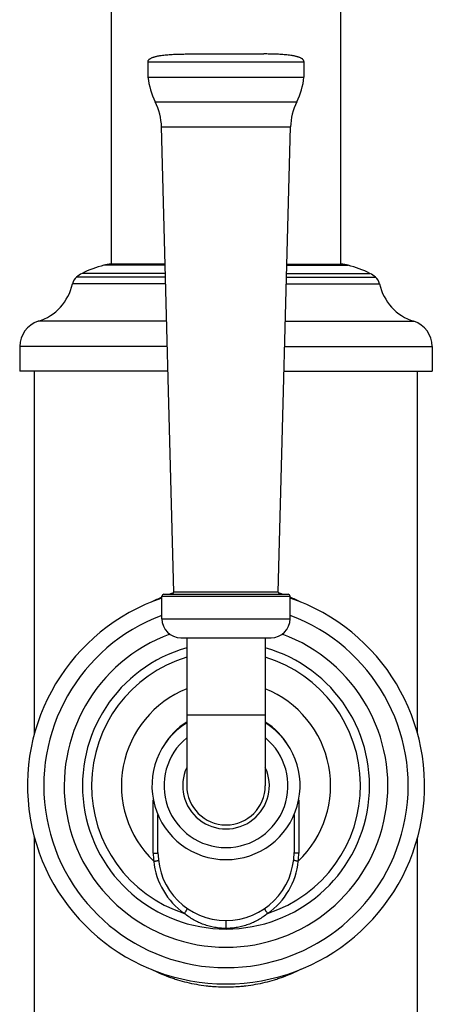
# Model space of a CAD drawing. Units: inches. Extents: x 5.4 to 16.1, y 0.5 to 17.5.
# Drawn here: x 13.8 to 15.8, y 4.2 to 9.1 of the extents above; entities that cross this region are included whole.
import ezdxf

# ---------------------------------------------------------------- set-up
doc = ezdxf.new("R2010")
doc.units = ezdxf.units.IN
doc.header["$LTSCALE"] = 1.21
doc.header["$MEASUREMENT"] = 0
doc.layers.get('0').update_dxf_attribs({"linetype": 'CONTINUOUS'})

msp = doc.modelspace()

# ---------------------------------------------------------------- linework, layer by layer
at = {"color": 7, "linetype": 'CONTINUOUS'}
for p, q in [((14.2131, 12.8815), (14.2131, 7.8905)), ((15.3531, 7.8905), (15.3531, 12.8815)), ((14.5961, 8.9345), (14.9701, 8.9345)), ((14.3961, 8.8195), (14.3961, 8.8955)), ((15.1701, 8.8195), (15.1701, 8.8955)), ((14.3961, 8.8195), (15.1701, 8.8195)), ((14.5238, 6.2607), (14.4631, 8.572)), ((15.0423, 6.2607), (15.1031, 8.572)), ((14.481, 7.8905), (14.2121, 7.8905)), ((15.0852, 7.8905), (15.3541, 7.8905)), ((13.7596, 7.4814), (13.7596, 7.3595)), ((15.8066, 7.4814), (15.8066, 7.3595)), ((14.4949, 7.3595), (13.7596, 7.3595)), ((13.8331, 5.5581), (13.8331, 7.3595)), ((15.0712, 7.3595), (15.8066, 7.3595)), ((15.7331, 5.5581), (15.7331, 7.3595)), ((14.4651, 6.129), (14.4651, 6.2405)), ((14.4751, 6.2505), (15.0911, 6.2505)), ((15.1011, 6.129), (15.1011, 6.2405)), ((14.5596, 6.0345), (15.0066, 6.0345)), ((14.5881, 6.0345), (14.5881, 5.2995)), ((14.9781, 6.0345), (14.9781, 5.2995)), ((14.4456, 4.967), (14.4456, 5.1545)), ((15.1206, 5.1545), (15.1206, 4.967)), ((13.8331, 1.1595), (13.8331, 5.0408)), ((15.7331, 1.1595), (15.7331, 5.0408))]:
    msp.add_line(p, q, dxfattribs=at)
at = {"color": 9, "linetype": 'CONTINUOUS'}
for p, q in [((14.3961, 8.8955), (15.1701, 8.8955)), ((14.4321, 8.6963), (15.1341, 8.6963)), ((14.4631, 8.572), (15.1031, 8.572)), ((14.4811, 7.885), (14.1768, 7.885)), ((15.085, 7.885), (15.3893, 7.885)), ((14.4822, 7.8443), (14.0687, 7.8443)), ((15.0839, 7.8443), (15.4974, 7.8443)), ((14.4835, 7.7925), (14.021, 7.7925)), ((14.4827, 7.8265), (14.0414, 7.8265)), ((15.0826, 7.7925), (15.5451, 7.7925)), ((15.0835, 7.8265), (15.5247, 7.8265)), ((14.4884, 7.6065), (13.8516, 7.6065)), ((15.0777, 7.6065), (15.7146, 7.6065)), ((14.4917, 7.4814), (13.7596, 7.4814)), ((15.0744, 7.4814), (15.8066, 7.4814)), ((14.4651, 6.2405), (15.1011, 6.2405)), ((15.0423, 6.2607), (14.5238, 6.2607)), ((14.4651, 6.129), (15.1011, 6.129)), ((14.9781, 5.6495), (14.5881, 5.6495)), ((14.4222, 4.9638), (14.4222, 5.2299)), ((15.1439, 5.2299), (15.1439, 4.9638)), ((14.7831, 4.5902), (14.7831, 4.6295))]:
    msp.add_line(p, q, dxfattribs=at)
at = {"color": 7, "linetype": 'CONTINUOUS'}
for centre, radius, start, end in [((14.756, 8.8578), 0.362, 186.0812, 206.5012), ((14.8101, 8.8578), 0.362, 333.4988, 353.9188), ((14.1672, 8.5642), 0.296, 1.5052, 26.5012), ((15.399, 8.5642), 0.296, 153.4988, 178.4948), ((14.3231, 7.332), 0.572, 104.8157, 116.4098), ((14.22, 7.7216), 0.169, 92.7083, 104.8157), ((15.3461, 7.7216), 0.169, 75.1843, 87.2917), ((15.243, 7.332), 0.572, 63.5902, 75.1843), ((14.1296, 7.7216), 0.137, 116.4098, 130.089), ((15.4365, 7.7216), 0.137, 49.911, 63.5902), ((13.7774, 7.8442), 0.249, 287.3201, 348.0142), ((14.0807, 7.7798), 0.061, 130.089, 168.0142), ((15.4854, 7.7798), 0.061, 11.9858, 49.911), ((15.7887, 7.8442), 0.249, 191.9858, 252.6799), ((13.8906, 7.4814), 0.131, 107.3201, 180), ((15.6756, 7.4814), 0.131, 0, 72.6799), ((14.7831, 5.2995), 0.985, 108.8438, 71.1562), ((14.4751, 6.2405), 0.01, 90, 180), ((14.5138, 6.2605), 0.01, 270, 1.5052), ((15.0523, 6.2605), 0.01, 178.4948, 270), ((15.0911, 6.2405), 0.01, 0, 90), ((14.5596, 6.129), 0.0945, 180, 270), ((15.0066, 6.129), 0.0945, 270, 360), ((14.7831, 5.2995), 0.3675, 122.0695, 57.9305), ((14.7831, 5.2995), 0.195, 180, 360), ((14.7831, 4.967), 0.3375, 180, 360)]:
    msp.add_arc(centre, radius, start, end, dxfattribs=at)
at = {"color": 9, "linetype": 'CONTINUOUS'}
for centre, radius, start, end in [((14.794, 5.443), 0.8581, 112.5378, 116.4673), ((14.7883, 5.4574), 0.8427, 109.1041, 109.7004), ((14.7874, 5.46), 0.8399, 108.3372, 109.1044), ((14.7785, 5.4595), 0.8405, 70.8957, 71.6623), ((14.7776, 5.4569), 0.8432, 70.2996, 70.8956), ((14.7716, 5.4418), 0.8595, 63.5358, 67.4592), ((14.7831, 5.2995), 0.904, 110.601, 69.399), ((14.7831, 5.2995), 0.8029, 110.3031, 69.6969), ((14.7831, 5.2995), 0.7121, 105.8992, 74.1008), ((14.7831, 5.2995), 0.6674, 106.9979, 251.9653), ((14.7831, 5.2995), 0.6674, 288.0347, 73.0021), ((14.7831, 5.2995), 0.5191, 112.0773, 226.3014), ((14.7831, 5.2995), 0.5191, 313.6986, 67.9227), ((14.7831, 5.3121), 0.3609, 122.7348, 148.7266), ((14.7831, 5.3121), 0.3608, 31.2883, 57.2658), ((14.7831, 5.2995), 0.3075, 129.3947, 50.6053), ((14.7831, 5.2995), 0.215, 155.102, 24.898), ((14.7831, 4.9638), 0.3608, 180, 186.3191), ((14.7831, 4.9638), 0.3608, 353.6809, 0), ((14.7836, 4.9605), 0.361, 185.7755, 234.9842), ((14.7826, 4.9605), 0.361, 305.016, 354.2245)]:
    msp.add_arc(centre, radius, start, end, dxfattribs=at)
at = {"color": 7, "linetype": 'CONTINUOUS'}
for points in [[(14.3961, 8.8955), (14.3961, 8.896), (14.3961, 8.8972), (14.3964, 8.8988), (14.3968, 8.9002), (14.3976, 8.902), (14.3987, 8.904), (14.4003, 8.9061), (14.4022, 8.908), (14.4043, 8.9097), (14.4064, 8.9112), (14.4096, 8.9131), (14.4137, 8.9153), (14.419, 8.9174), (14.4245, 8.9194), (14.4303, 8.9211), (14.4362, 8.9226), (14.4423, 8.924), (14.4485, 8.9252), (14.4571, 8.9267), (14.468, 8.9283), (14.4813, 8.9298), (14.495, 8.9311), (14.5089, 8.9321), (14.523, 8.9329), (14.5374, 8.9335), (14.5518, 8.9339), (14.5714, 8.9343), (14.5862, 8.9345), (14.5961, 8.9345)], [(15.1701, 8.8955), (15.1701, 8.896), (15.17, 8.8972), (15.1697, 8.8988), (15.1693, 8.9002), (15.1686, 8.902), (15.1674, 8.904), (15.1658, 8.9061), (15.1639, 8.908), (15.1619, 8.9097), (15.1597, 8.9112), (15.1566, 8.9131), (15.1524, 8.9153), (15.1471, 8.9174), (15.1416, 8.9194), (15.1359, 8.9211), (15.1299, 8.9226), (15.1238, 8.924), (15.1176, 8.9252), (15.1091, 8.9267), (15.0981, 8.9283), (15.0848, 8.9298), (15.0711, 8.9311), (15.0572, 8.9321), (15.0431, 8.9329), (15.0288, 8.9335), (15.0143, 8.9339), (14.9947, 8.9343), (14.9799, 8.9345), (14.9701, 8.9345)]]:
    msp.add_open_spline(points, degree=3, knots=[0, 0, 0, 0, 0.008343, 0.015948, 0.023033, 0.029777, 0.042691, 0.055229, 0.067669, 0.080157, 0.092773, 0.105554, 0.131666, 0.158554, 0.186162, 0.214438, 0.243322, 0.27276, 0.302701, 0.333099, 0.395114, 0.458569, 0.523242, 0.588982, 0.655659, 0.723171, 0.791428, 0.860359, 1, 1, 1, 1], dxfattribs=at)
at = {"color": 9, "linetype": 'CONTINUOUS'}
for points, knots in [([(14.4222, 4.9638), (14.4237, 4.9638), (14.4265, 4.9638), (14.4301, 4.9639), (14.4329, 4.964), (14.4348, 4.9642), (14.4367, 4.9643), (14.4384, 4.9645), (14.44, 4.9648), (14.4414, 4.965), (14.4426, 4.9653), (14.4435, 4.9656), (14.4441, 4.9658), (14.4445, 4.9659), (14.4448, 4.9661), (14.4451, 4.9663), (14.4453, 4.9664), (14.4454, 4.9666), (14.4455, 4.9668), (14.4456, 4.9669), (14.4456, 4.967)], [0, 0, 0, 0, 0.180309, 0.358708, 0.444636, 0.527055, 0.605031, 0.677685, 0.744212, 0.803894, 0.856119, 0.900415, 0.919494, 0.936505, 0.951457, 0.964401, 0.975446, 0.984788, 0.992782, 1, 1, 1, 1]), ([(15.1439, 4.9638), (15.1425, 4.9638), (15.1396, 4.9638), (15.136, 4.9639), (15.1333, 4.964), (15.1313, 4.9642), (15.1294, 4.9643), (15.1277, 4.9645), (15.1261, 4.9648), (15.1247, 4.965), (15.1235, 4.9653), (15.1226, 4.9656), (15.122, 4.9658), (15.1216, 4.9659), (15.1213, 4.9661), (15.121, 4.9663), (15.1208, 4.9664), (15.1207, 4.9666), (15.1206, 4.9668), (15.1206, 4.9669), (15.1206, 4.967)], [0, 0, 0, 0, 0.180309, 0.358708, 0.444636, 0.527055, 0.605031, 0.677685, 0.744212, 0.803894, 0.856119, 0.900415, 0.919494, 0.936505, 0.951457, 0.964401, 0.975446, 0.984788, 0.992782, 1, 1, 1, 1]), ([(14.4244, 4.9241), (14.4259, 4.9243), (14.4288, 4.9245), (14.4323, 4.925), (14.4351, 4.9255), (14.4371, 4.9258), (14.4389, 4.9262), (14.4407, 4.9266), (14.4422, 4.927), (14.4436, 4.9274), (14.4448, 4.9278), (14.4457, 4.9282), (14.4463, 4.9285), (14.4466, 4.9287), (14.447, 4.9289), (14.4472, 4.9291), (14.4474, 4.9292), (14.4475, 4.9294), (14.4476, 4.9296), (14.4476, 4.9297), (14.4476, 4.9298)], [0, 0, 0, 0, 0.179381, 0.357422, 0.44334, 0.525834, 0.60395, 0.676787, 0.743523, 0.803418, 0.855845, 0.900314, 0.919463, 0.93653, 0.951524, 0.964493, 0.975544, 0.984871, 0.992831, 1, 1, 1, 1]), ([(15.1417, 4.9241), (15.1403, 4.9243), (15.1374, 4.9245), (15.1338, 4.925), (15.131, 4.9255), (15.1291, 4.9258), (15.1272, 4.9262), (15.1255, 4.9266), (15.1239, 4.927), (15.1225, 4.9274), (15.1213, 4.9278), (15.1204, 4.9282), (15.1198, 4.9285), (15.1195, 4.9287), (15.1192, 4.9289), (15.1189, 4.9291), (15.1187, 4.9292), (15.1186, 4.9294), (15.1185, 4.9296), (15.1185, 4.9297), (15.1185, 4.9298)], [0, 0, 0, 0, 0.179381, 0.357422, 0.44334, 0.525834, 0.60395, 0.676787, 0.743523, 0.803418, 0.855845, 0.900314, 0.919463, 0.93653, 0.951524, 0.964493, 0.975544, 0.984871, 0.992831, 1, 1, 1, 1]), ([(14.5764, 4.6648), (14.5774, 4.6661), (14.5794, 4.6687), (14.5822, 4.6727), (14.5845, 4.6761), (14.5861, 4.6788), (14.5872, 4.6807), (14.5882, 4.6825), (14.5891, 4.6841), (14.5898, 4.6855), (14.5902, 4.6867), (14.5905, 4.6874), (14.5906, 4.6879), (14.5908, 4.6884), (14.5908, 4.6888), (14.5908, 4.6891), (14.5908, 4.6894), (14.5907, 4.6896), (14.5906, 4.6897), (14.5906, 4.6897)], [0, 0, 0, 0, 0.164117, 0.336142, 0.505501, 0.585905, 0.661793, 0.73201, 0.795499, 0.85133, 0.898724, 0.919072, 0.937116, 0.952834, 0.966233, 0.97738, 0.986437, 0.993751, 1, 1, 1, 1]), ([(14.7831, 4.5902), (14.7783, 4.5902), (14.7687, 4.5905), (14.7498, 4.5917), (14.7266, 4.5948), (14.6993, 4.6009), (14.6728, 4.6093), (14.6471, 4.6198), (14.6223, 4.6326), (14.5986, 4.6476), (14.5837, 4.6589), (14.5764, 4.6648)], [0, 0, 0, 0, 0.064105, 0.127835, 0.25365, 0.377903, 0.501544, 0.625227, 0.749366, 0.874233, 1, 1, 1, 1]), ([(14.9897, 4.6648), (14.9824, 4.6589), (14.9675, 4.6476), (14.9438, 4.6326), (14.919, 4.6198), (14.8933, 4.6093), (14.8668, 4.6009), (14.8442, 4.5959), (14.8257, 4.593), (14.8116, 4.5914), (14.7974, 4.5905), (14.7878, 4.5902), (14.7831, 4.5902)], [0, 0, 0, 0, 0.125763, 0.250625, 0.374761, 0.49844, 0.622077, 0.746327, 0.80899, 0.872167, 0.935897, 1, 1, 1, 1]), ([(14.9897, 4.6648), (14.9887, 4.6661), (14.9867, 4.6687), (14.9839, 4.6727), (14.9816, 4.6761), (14.98, 4.6788), (14.9789, 4.6807), (14.9779, 4.6825), (14.9771, 4.6841), (14.9764, 4.6855), (14.9759, 4.6867), (14.9756, 4.6874), (14.9755, 4.6879), (14.9754, 4.6884), (14.9753, 4.6888), (14.9753, 4.6891), (14.9753, 4.6894), (14.9754, 4.6896), (14.9755, 4.6897), (14.9755, 4.6897)], [0, 0, 0, 0, 0.164117, 0.336142, 0.5055, 0.585904, 0.661793, 0.732009, 0.795499, 0.85133, 0.898724, 0.919072, 0.937116, 0.952833, 0.966232, 0.97738, 0.986437, 0.993751, 1, 1, 1, 1]), ([(14.4115, 4.3877), (14.4254, 4.3808), (14.4536, 4.3676), (14.4899, 4.3531), (14.5197, 4.3426), (14.5501, 4.3329), (14.5889, 4.3223), (14.6364, 4.3122), (14.6767, 4.3061), (14.7092, 4.3027), (14.742, 4.3002), (14.7666, 4.2995), (14.7831, 4.2995)], [0, 0, 0, 0, 0.120521, 0.242599, 0.304205, 0.366171, 0.491091, 0.617191, 0.744234, 0.808029, 0.871955, 1, 1, 1, 1]), ([(14.7831, 4.2995), (14.7995, 4.2995), (14.8242, 4.3002), (14.8569, 4.3027), (14.8895, 4.3061), (14.9297, 4.3122), (14.9773, 4.3223), (15.0161, 4.3329), (15.0464, 4.3426), (15.0762, 4.3531), (15.1125, 4.3676), (15.1408, 4.3808), (15.1546, 4.3877)], [0, 0, 0, 0, 0.128045, 0.191971, 0.255766, 0.38281, 0.50891, 0.633829, 0.695795, 0.757402, 0.879479, 1, 1, 1, 1])]:
    msp.add_open_spline(points, degree=3, knots=knots, dxfattribs=at)

doc.saveas('drawing.dxf')
